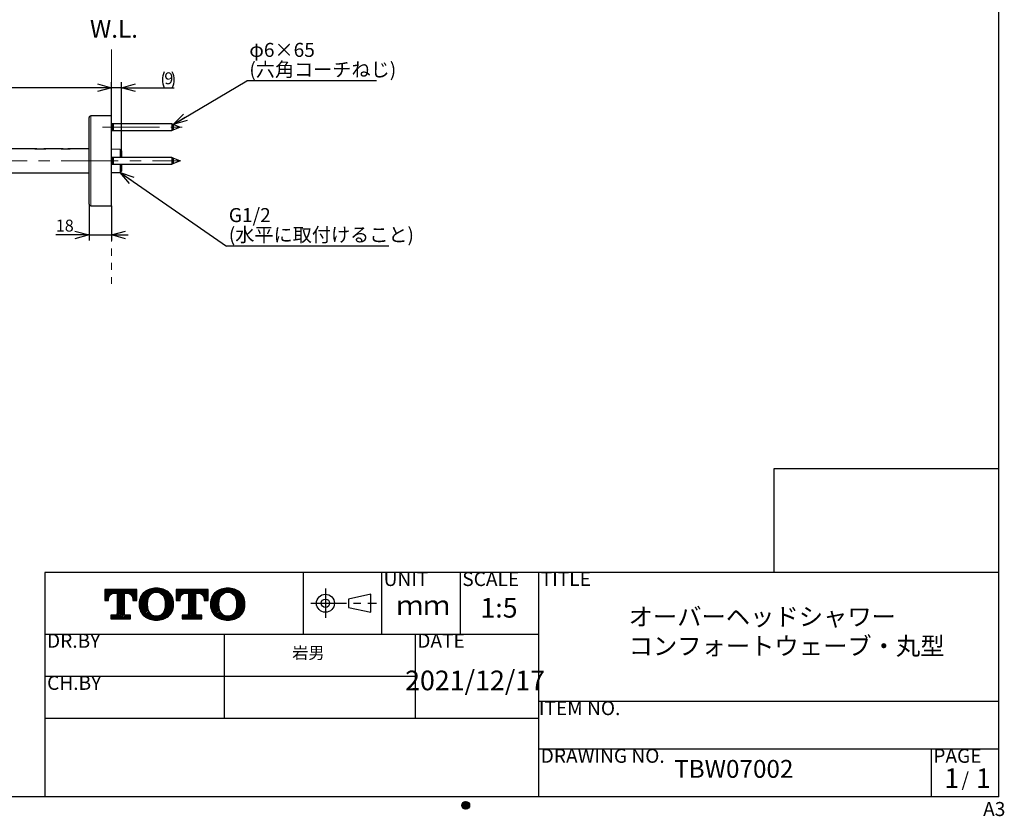
# Model space of a CAD drawing. Units: millimetres. Extents: x 0 to 420, y 0 to 297.
# Drawn here: x 236 to 411, y 7 to 148 of the extents above; entities that cross this region are included whole.
import ezdxf

# ---------------------------------------------------------------- set-up
doc = ezdxf.new("R2010")
doc.units = ezdxf.units.MM
for name, pattern in [('CENTER', [10.16, 6.35, -1.27, 1.27, -1.27]), ('CENTERX2', [20.32, 12.7, -2.54, 2.54, -2.54]), ('PHANTOM', [12.7, 6.35, -1.27, 1.27, -1.27, 1.27, -1.27])]:
    doc.linetypes.add(name, pattern=pattern)
doc.layers.add('DEFAULT_LAYER', color=7, linetype='Continuous')
doc.layers.add('LOGO', color=7, linetype='Continuous', lineweight=25)
doc.styles.add('SLDTEXTSTYLE0', font='TXT', dxfattribs={"width": 0.7, "bigfont": 'bigfont'})
doc.styles.get("Standard").update_dxf_attribs({"font": 'txt', "bigfont": 'bigfont'})
doc.dimstyles.new('SLDDIMSTYLE1', dxfattribs={"dimtxt": 0.18, "dimasz": 2.5, "dimexe": 0, "dimexo": 0.0625, "dimgap": 0, "dimtad": 0, "dimtih": 1, "dimtoh": 1, "dimdec": 0, "dimrnd": 1e-09, "dimzin": 0, "dimdsep": 46, "dimtxsty": 'Standard', "dimblk1": 'OPEN30', "dimblk2": 'OPEN30', "dimsah": 1, "dimcen": 0.09, "dimadec": 0, "dimazin": 0, "dimtfac": 2.5, "dimtdec": 0, "dimtofl": 0, "dimtmove": 0, "dimatfit": 3, "dimldrblk": 'OPEN30', "dimfxl": 1, "dimfrac": 2, "dimtolj": 1, "dimtzin": 0, "dimarcsym": 0})
doc.dimstyles.new('SLDDIMSTYLE4', dxfattribs={"dimtxt": 2.425347, "dimasz": 2.5, "dimexe": 0, "dimexo": 0.0625, "dimgap": 0.606337, "dimtad": 3, "dimdec": 1, "dimlfac": 5, "dimrnd": 1e-09, "dimzin": 12, "dimdsep": 46, "dimtxsty": 'SLDTEXTSTYLE0', "dimblk1": 'OPEN30', "dimblk2": 'OPEN30', "dimsah": 1, "dimcen": 0.09, "dimadec": 0, "dimazin": 3, "dimtfac": 1, "dimtdec": 1, "dimtofl": 0, "dimtmove": 0, "dimatfit": 3, "dimldrblk": 'OPEN30', "dimfxl": 1, "dimfrac": 2, "dimtolj": 1, "dimtzin": 12, "dimarcsym": 0})
doc.dimstyles.new('SLDDIMSTYLE7', dxfattribs={"dimtxt": 2.425347, "dimasz": 2.5, "dimexe": 0, "dimexo": 0.0625, "dimgap": 0.606337, "dimtad": 3, "dimdec": 1, "dimlfac": 5, "dimrnd": 1e-09, "dimzin": 12, "dimdsep": 46, "dimtxsty": 'SLDTEXTSTYLE0', "dimblk1": 'OPEN30', "dimblk2": 'OPEN30', "dimsah": 1, "dimcen": 0.09, "dimsd1": 1, "dimadec": 0, "dimazin": 3, "dimtfac": 1, "dimtdec": 1, "dimtmove": 0, "dimatfit": 0, "dimldrblk": 'OPEN30', "dimfxl": 1, "dimfrac": 2, "dimtolj": 1, "dimtzin": 12, "dimarcsym": 0})
doc.dimstyles.new('SLDDIMSTYLE8', dxfattribs={"dimtxt": 2.425347, "dimasz": 2.5, "dimexe": 0, "dimexo": 0.0625, "dimgap": 0.606337, "dimtad": 3, "dimdec": 1, "dimlfac": 5, "dimrnd": 1e-09, "dimzin": 12, "dimdsep": 46, "dimtxsty": 'SLDTEXTSTYLE0', "dimblk1": 'OPEN30', "dimblk2": 'OPEN30', "dimsah": 1, "dimcen": 0.09, "dimadec": 0, "dimazin": 3, "dimtfac": 1, "dimtdec": 1, "dimtmove": 0, "dimatfit": 0, "dimldrblk": 'OPEN30', "dimfxl": 1, "dimfrac": 2, "dimtolj": 1, "dimtzin": 12, "dimarcsym": 0})
pattern_1 = [(45, (0, 0), (-0.1324588, 0.1324588), [])]

# ---------------------------------------------------------------- blocks, each defined once
blk = doc.blocks.new('ﾌﾞﾛｯｸ7')
at = {"color": 7, "linetype": 'CENTER', "lineweight": 25}
for p, q in [((2.6, 5.2), (2.6, 0)), ((0, 2.6), (11.7, 2.6))]:
    blk.add_line(p, q, dxfattribs=at)
at = {"color": 7, "linetype": 'Continuous', "lineweight": 25}
for p, q in [((10.7, 4.2), (6.7, 3.35)), ((10.7, 1), (10.7, 4.2)), ((6.7, 3.35), (6.7, 1.85)), ((6.7, 1.85), (10.7, 1))]:
    blk.add_line(p, q, dxfattribs=at)
for radius in [1.6, 0.75]:
    blk.add_circle((2.6, 2.6), radius, dxfattribs=at)
blk = doc.blocks.new('ﾌﾞﾛｯｸ5')
at = {"linetype": 'Continuous'}
h = blk.add_hatch(dxfattribs=at)
h.set_pattern_fill('0_TOTO_Metal', scale=0.0625, style=0, pattern_type=2)
h.set_pattern_definition(pattern_1)
edge = h.paths.add_edge_path(flags=0)
edge.add_spline(control_points=[(2.19, 1.22), (2.19, 1.03), (2.03, 0.87), (1.84, 0.87)], knot_values=[16, 16, 16, 16, 17, 17, 17, 17], weights=[1, 1, 1, 1], degree=3, periodic=0)
edge.add_line((1.84, 0.87), (1.1, 0.87))
edge.add_line((1.1, 0.87), (1.1, 0.21))
edge.add_line((1.1, 0.21), (4.61, 0.21))
edge.add_line((4.61, 0.21), (4.61, 0.87))
edge.add_line((4.61, 0.87), (3.86, 0.87))
edge.add_spline(control_points=[(3.86, 0.87), (3.67, 0.87), (3.51, 1.03), (3.51, 1.22)], knot_values=[2, 2, 2, 2, 3, 3, 3, 3], weights=[1, 1, 1, 1], degree=3, periodic=0)
edge.add_line((3.51, 1.22), (3.51, 4.82))
edge.add_line((3.51, 4.82), (4.11, 4.82))
edge.add_spline(control_points=[(4.11, 4.82), (4.42, 4.82), (5, 4.56), (5, 3.72)], knot_values=[5, 5, 5, 5, 6, 6, 6, 6], weights=[1, 1, 1, 1], degree=3, periodic=0)
edge.add_line((5, 3.72), (5, 3.51))
edge.add_line((5, 3.51), (5.7, 3.51))
edge.add_line((5.7, 3.51), (5.7, 5.48))
edge.add_line((5.7, 5.48), (0, 5.48))
edge.add_line((0, 5.48), (0, 3.51))
edge.add_line((0, 3.51), (0.7, 3.51))
edge.add_line((0.7, 3.51), (0.7, 3.72))
edge.add_spline(control_points=[(0.7, 3.72), (0.7, 4.56), (1.28, 4.82), (1.59, 4.82)], knot_values=[13, 13, 13, 13, 14, 14, 14, 14], weights=[1, 1, 1, 1], degree=3, periodic=0)
edge.add_line((1.59, 4.82), (2.19, 4.82))
edge.add_line((2.19, 4.82), (2.19, 1.22))
h = blk.add_hatch(dxfattribs=at)
h.set_pattern_fill('0_TOTO_Metal', scale=0.0625, style=0, pattern_type=2)
h.set_pattern_definition(pattern_1)
edge = h.paths.add_edge_path(flags=0)
edge.add_spline(control_points=[(11.36, 0.7), (11.9, 1.16), (12.28, 1.88), (12.28, 2.69)], knot_values=[10, 10, 10, 10, 11, 11, 11, 11], weights=[1, 1, 1, 1], degree=3, periodic=0)
edge.add_line((12.28, 2.69), (12.28, 2.85))
edge.add_line((12.28, 2.85), (12.28, 3))
edge.add_spline(control_points=[(12.28, 3), (12.28, 3.82), (11.9, 4.54), (11.36, 5)], knot_values=[1, 1, 1, 1, 2, 2, 2, 2], weights=[1, 1, 1, 1], degree=3, periodic=0)
edge.add_spline(control_points=[(11.36, 5), (10.81, 5.47), (10.04, 5.7), (9.21, 5.7)], knot_values=[2, 2, 2, 2, 3, 3, 3, 3], weights=[1, 1, 1, 1], degree=3, periodic=0)
edge.add_spline(control_points=[(9.21, 5.7), (8.38, 5.7), (7.61, 5.47), (7.07, 5)], knot_values=[3, 3, 3, 3, 4, 4, 4, 4], weights=[1, 1, 1, 1], degree=3, periodic=0)
edge.add_spline(control_points=[(7.07, 5), (6.52, 4.54), (6.14, 3.82), (6.14, 3)], knot_values=[4, 4, 4, 4, 5, 5, 5, 5], weights=[1, 1, 1, 1], degree=3, periodic=0)
edge.add_line((6.14, 3), (6.14, 2.85))
edge.add_line((6.14, 2.85), (6.14, 2.69))
edge.add_spline(control_points=[(6.14, 2.69), (6.14, 1.88), (6.52, 1.16), (7.07, 0.7)], knot_values=[7, 7, 7, 7, 8, 8, 8, 8], weights=[1, 1, 1, 1], degree=3, periodic=0)
edge.add_spline(control_points=[(7.07, 0.7), (7.61, 0.23), (8.38, 0), (9.21, 0)], knot_values=[8, 8, 8, 8, 9, 9, 9, 9], weights=[1, 1, 1, 1], degree=3, periodic=0)
edge.add_spline(control_points=[(9.21, 0), (10.04, 0), (10.81, 0.23), (11.36, 0.7)], knot_values=[9, 9, 9, 9, 10, 10, 10, 10], weights=[1, 1, 1, 1], degree=3, periodic=0)
edge = h.paths.add_edge_path(flags=0)
edge.add_spline(control_points=[(9.21, 0.7), (9.11, 0.7), (8.51, 0.7), (8.08, 1.22)], knot_values=[7, 7, 7, 7, 8, 8, 8, 8], weights=[1, 1, 1, 1], degree=3, periodic=0)
edge.add_spline(control_points=[(8.08, 1.22), (7.83, 1.52), (7.64, 2.01), (7.64, 2.78)], knot_values=[8, 8, 8, 8, 9, 9, 9, 9], weights=[1, 1, 1, 1], degree=3, periodic=0)
edge.add_line((7.64, 2.78), (7.64, 2.92))
edge.add_spline(control_points=[(7.64, 2.92), (7.64, 3.69), (7.83, 4.18), (8.08, 4.48)], knot_values=[0, 0, 0, 0, 1, 1, 1, 1], weights=[1, 1, 1, 1], degree=3, periodic=0)
edge.add_spline(control_points=[(8.08, 4.48), (8.51, 5), (9.11, 5), (9.21, 5)], knot_values=[1, 1, 1, 1, 2, 2, 2, 2], weights=[1, 1, 1, 1], degree=3, periodic=0)
edge.add_spline(control_points=[(9.21, 5), (9.33, 5), (9.91, 5), (10.35, 4.48)], knot_values=[2, 2, 2, 2, 3, 3, 3, 3], weights=[1, 1, 1, 1], degree=3, periodic=0)
edge.add_spline(control_points=[(10.35, 4.48), (10.6, 4.18), (10.79, 3.69), (10.79, 2.92)], knot_values=[3, 3, 3, 3, 4, 4, 4, 4], weights=[1, 1, 1, 1], degree=3, periodic=0)
edge.add_line((10.79, 2.92), (10.79, 2.78))
edge.add_spline(control_points=[(10.79, 2.78), (10.79, 2.01), (10.6, 1.52), (10.35, 1.22)], knot_values=[5, 5, 5, 5, 6, 6, 6, 6], weights=[1, 1, 1, 1], degree=3, periodic=0)
edge.add_spline(control_points=[(10.35, 1.22), (9.91, 0.7), (9.33, 0.7), (9.21, 0.7)], knot_values=[6, 6, 6, 6, 7, 7, 7, 7], weights=[1, 1, 1, 1], degree=3, periodic=0)
h = blk.add_hatch(dxfattribs=at)
h.set_pattern_fill('0_TOTO_Metal', scale=0.0625, style=0, pattern_type=2)
h.set_pattern_definition(pattern_1)
edge = h.paths.add_edge_path(flags=0)
edge.add_spline(control_points=[(14.91, 1.22), (14.91, 1.03), (14.75, 0.87), (14.56, 0.87)], knot_values=[16, 16, 16, 16, 17, 17, 17, 17], weights=[1, 1, 1, 1], degree=3, periodic=0)
edge.add_line((14.56, 0.87), (13.82, 0.87))
edge.add_line((13.82, 0.87), (13.82, 0.21))
edge.add_line((13.82, 0.21), (17.32, 0.21))
edge.add_line((17.32, 0.21), (17.32, 0.87))
edge.add_line((17.32, 0.87), (16.58, 0.87))
edge.add_spline(control_points=[(16.58, 0.87), (16.39, 0.87), (16.23, 1.03), (16.23, 1.22)], knot_values=[2, 2, 2, 2, 3, 3, 3, 3], weights=[1, 1, 1, 1], degree=3, periodic=0)
edge.add_line((16.23, 1.22), (16.23, 4.82))
edge.add_line((16.23, 4.82), (16.82, 4.82))
edge.add_spline(control_points=[(16.82, 4.82), (17.14, 4.82), (17.72, 4.56), (17.72, 3.72)], knot_values=[5, 5, 5, 5, 6, 6, 6, 6], weights=[1, 1, 1, 1], degree=3, periodic=0)
edge.add_line((17.72, 3.72), (17.72, 3.51))
edge.add_line((17.72, 3.51), (18.42, 3.51))
edge.add_line((18.42, 3.51), (18.42, 5.48))
edge.add_line((18.42, 5.48), (12.72, 5.48))
edge.add_line((12.72, 5.48), (12.72, 3.51))
edge.add_line((12.72, 3.51), (13.42, 3.51))
edge.add_line((13.42, 3.51), (13.42, 3.72))
edge.add_spline(control_points=[(13.42, 3.72), (13.42, 4.56), (14, 4.82), (14.31, 4.82)], knot_values=[13, 13, 13, 13, 14, 14, 14, 14], weights=[1, 1, 1, 1], degree=3, periodic=0)
edge.add_line((14.31, 4.82), (14.91, 4.82))
edge.add_line((14.91, 4.82), (14.91, 1.22))
h = blk.add_hatch(dxfattribs=at)
h.set_pattern_fill('0_TOTO_Metal', scale=0.0625, style=0, pattern_type=2)
h.set_pattern_definition(pattern_1)
edge = h.paths.add_edge_path(flags=0)
edge.add_spline(control_points=[(24.08, 0.7), (24.62, 1.16), (25, 1.88), (25, 2.69)], knot_values=[10, 10, 10, 10, 11, 11, 11, 11], weights=[1, 1, 1, 1], degree=3, periodic=0)
edge.add_line((25, 2.69), (25, 2.85))
edge.add_line((25, 2.85), (25, 3))
edge.add_spline(control_points=[(25, 3), (25, 3.82), (24.62, 4.54), (24.08, 5)], knot_values=[1, 1, 1, 1, 2, 2, 2, 2], weights=[1, 1, 1, 1], degree=3, periodic=0)
edge.add_spline(control_points=[(24.08, 5), (23.53, 5.47), (22.76, 5.7), (21.93, 5.7)], knot_values=[2, 2, 2, 2, 3, 3, 3, 3], weights=[1, 1, 1, 1], degree=3, periodic=0)
edge.add_spline(control_points=[(21.93, 5.7), (21.1, 5.7), (20.33, 5.47), (19.78, 5)], knot_values=[3, 3, 3, 3, 4, 4, 4, 4], weights=[1, 1, 1, 1], degree=3, periodic=0)
edge.add_spline(control_points=[(19.78, 5), (19.24, 4.54), (18.86, 3.82), (18.86, 3)], knot_values=[4, 4, 4, 4, 5, 5, 5, 5], weights=[1, 1, 1, 1], degree=3, periodic=0)
edge.add_line((18.86, 3), (18.86, 2.85))
edge.add_line((18.86, 2.85), (18.86, 2.69))
edge.add_spline(control_points=[(18.86, 2.69), (18.86, 1.88), (19.24, 1.16), (19.78, 0.7)], knot_values=[7, 7, 7, 7, 8, 8, 8, 8], weights=[1, 1, 1, 1], degree=3, periodic=0)
edge.add_spline(control_points=[(19.78, 0.7), (20.33, 0.23), (21.1, 0), (21.93, 0)], knot_values=[8, 8, 8, 8, 9, 9, 9, 9], weights=[1, 1, 1, 1], degree=3, periodic=0)
edge.add_spline(control_points=[(21.93, 0), (22.76, 0), (23.53, 0.23), (24.08, 0.7)], knot_values=[9, 9, 9, 9, 10, 10, 10, 10], weights=[1, 1, 1, 1], degree=3, periodic=0)
edge = h.paths.add_edge_path(flags=0)
edge.add_spline(control_points=[(21.93, 0.7), (21.83, 0.7), (21.24, 0.7), (20.8, 1.22)], knot_values=[7, 7, 7, 7, 8, 8, 8, 8], weights=[1, 1, 1, 1], degree=3, periodic=0)
edge.add_spline(control_points=[(20.8, 1.22), (20.55, 1.52), (20.36, 2.01), (20.36, 2.78)], knot_values=[8, 8, 8, 8, 9, 9, 9, 9], weights=[1, 1, 1, 1], degree=3, periodic=0)
edge.add_line((20.36, 2.78), (20.36, 2.92))
edge.add_spline(control_points=[(20.36, 2.92), (20.36, 3.69), (20.55, 4.18), (20.8, 4.48)], knot_values=[0, 0, 0, 0, 1, 1, 1, 1], weights=[1, 1, 1, 1], degree=3, periodic=0)
edge.add_spline(control_points=[(20.8, 4.48), (21.24, 5), (21.83, 5), (21.93, 5)], knot_values=[1, 1, 1, 1, 2, 2, 2, 2], weights=[1, 1, 1, 1], degree=3, periodic=0)
edge.add_spline(control_points=[(21.93, 5), (22.05, 5), (22.63, 5), (23.07, 4.48)], knot_values=[2, 2, 2, 2, 3, 3, 3, 3], weights=[1, 1, 1, 1], degree=3, periodic=0)
edge.add_spline(control_points=[(23.07, 4.48), (23.32, 4.18), (23.51, 3.69), (23.51, 2.92)], knot_values=[3, 3, 3, 3, 4, 4, 4, 4], weights=[1, 1, 1, 1], degree=3, periodic=0)
edge.add_line((23.51, 2.92), (23.51, 2.78))
edge.add_spline(control_points=[(23.51, 2.78), (23.51, 2.01), (23.32, 1.52), (23.07, 1.22)], knot_values=[5, 5, 5, 5, 6, 6, 6, 6], weights=[1, 1, 1, 1], degree=3, periodic=0)
edge.add_spline(control_points=[(23.07, 1.22), (22.63, 0.7), (22.05, 0.7), (21.93, 0.7)], knot_values=[6, 6, 6, 6, 7, 7, 7, 7], weights=[1, 1, 1, 1], degree=3, periodic=0)
at = {"color": 7, "linetype": 'Continuous', "lineweight": 25}
for p, q in [((5.7, 5.48), (0, 5.48)), ((0, 5.48), (0, 3.51)), ((5.7, 3.51), (5.7, 5.48)), ((18.42, 5.48), (12.72, 5.48)), ((12.72, 5.48), (12.72, 3.51)), ((18.42, 3.51), (18.42, 5.48)), ((0.7, 3.51), (0.7, 3.72)), ((1.59, 4.82), (2.19, 4.82)), ((2.19, 4.82), (2.19, 1.22)), ((3.51, 1.22), (3.51, 4.82)), ((3.51, 4.82), (4.11, 4.82)), ((5, 3.72), (5, 3.51)), ((13.42, 3.51), (13.42, 3.72)), ((14.31, 4.82), (14.91, 4.82)), ((14.91, 4.82), (14.91, 1.22)), ((16.23, 1.22), (16.23, 4.82)), ((16.23, 4.82), (16.82, 4.82)), ((17.72, 3.72), (17.72, 3.51)), ((0, 3.51), (0.7, 3.51)), ((5, 3.51), (5.7, 3.51)), ((6.14, 3), (6.14, 2.85)), ((6.14, 2.85), (6.14, 2.69)), ((7.64, 2.78), (7.64, 2.92)), ((10.79, 2.92), (10.79, 2.78)), ((12.28, 2.85), (12.28, 3)), ((12.28, 2.69), (12.28, 2.85)), ((12.72, 3.51), (13.42, 3.51)), ((17.72, 3.51), (18.42, 3.51)), ((18.86, 3), (18.86, 2.85)), ((18.86, 2.85), (18.86, 2.69)), ((20.36, 2.78), (20.36, 2.92)), ((23.51, 2.92), (23.51, 2.78)), ((25, 2.85), (25, 3)), ((25, 2.69), (25, 2.85)), ((1.84, 0.87), (1.1, 0.87)), ((1.1, 0.87), (1.1, 0.21)), ((1.1, 0.21), (4.61, 0.21)), ((4.61, 0.87), (3.86, 0.87)), ((4.61, 0.21), (4.61, 0.87)), ((14.56, 0.87), (13.82, 0.87)), ((13.82, 0.87), (13.82, 0.21)), ((13.82, 0.21), (17.32, 0.21)), ((17.32, 0.87), (16.58, 0.87)), ((17.32, 0.21), (17.32, 0.87))]:
    blk.add_line(p, q, dxfattribs=at)
at = {"color": 8, "linetype": 'Continuous', "lineweight": 25}
for points in [[(9.21, 5.7), (8.38, 5.7), (7.61, 5.47), (7.07, 5)], [(11.36, 5), (10.81, 5.47), (10.04, 5.7), (9.21, 5.7)], [(21.93, 5.7), (21.1, 5.7), (20.33, 5.47), (19.78, 5)], [(24.08, 5), (23.53, 5.47), (22.76, 5.7), (21.93, 5.7)], [(0.7, 3.72), (0.7, 4.56), (1.28, 4.82), (1.59, 4.82)], [(4.11, 4.82), (4.42, 4.82), (5, 4.56), (5, 3.72)], [(7.07, 5), (6.52, 4.54), (6.14, 3.82), (6.14, 3)], [(7.64, 2.92), (7.64, 3.69), (7.83, 4.18), (8.08, 4.48)], [(8.08, 4.48), (8.51, 5), (9.11, 5), (9.21, 5)], [(9.21, 5), (9.33, 5), (9.91, 5), (10.35, 4.48)], [(10.35, 4.48), (10.6, 4.18), (10.79, 3.69), (10.79, 2.92)], [(12.28, 3), (12.28, 3.82), (11.9, 4.54), (11.36, 5)], [(13.42, 3.72), (13.42, 4.56), (14, 4.82), (14.31, 4.82)], [(16.82, 4.82), (17.14, 4.82), (17.72, 4.56), (17.72, 3.72)], [(19.78, 5), (19.24, 4.54), (18.86, 3.82), (18.86, 3)], [(20.36, 2.92), (20.36, 3.69), (20.55, 4.18), (20.8, 4.48)], [(20.8, 4.48), (21.24, 5), (21.83, 5), (21.93, 5)], [(21.93, 5), (22.05, 5), (22.63, 5), (23.07, 4.48)], [(23.07, 4.48), (23.32, 4.18), (23.51, 3.69), (23.51, 2.92)], [(25, 3), (25, 3.82), (24.62, 4.54), (24.08, 5)], [(6.14, 2.69), (6.14, 1.88), (6.52, 1.16), (7.07, 0.7)], [(8.08, 1.22), (7.83, 1.52), (7.64, 2.01), (7.64, 2.78)], [(10.79, 2.78), (10.79, 2.01), (10.6, 1.52), (10.35, 1.22)], [(11.36, 0.7), (11.9, 1.16), (12.28, 1.88), (12.28, 2.69)], [(18.86, 2.69), (18.86, 1.88), (19.24, 1.16), (19.78, 0.7)], [(20.8, 1.22), (20.55, 1.52), (20.36, 2.01), (20.36, 2.78)], [(23.51, 2.78), (23.51, 2.01), (23.32, 1.52), (23.07, 1.22)], [(24.08, 0.7), (24.62, 1.16), (25, 1.88), (25, 2.69)], [(2.19, 1.22), (2.19, 1.03), (2.03, 0.87), (1.84, 0.87)], [(3.86, 0.87), (3.67, 0.87), (3.51, 1.03), (3.51, 1.22)], [(7.07, 0.7), (7.61, 0.23), (8.38, 0), (9.21, 0)], [(9.21, 0.7), (9.11, 0.7), (8.51, 0.7), (8.08, 1.22)], [(10.35, 1.22), (9.91, 0.7), (9.33, 0.7), (9.21, 0.7)], [(9.21, 0), (10.04, 0), (10.81, 0.23), (11.36, 0.7)], [(14.91, 1.22), (14.91, 1.03), (14.75, 0.87), (14.56, 0.87)], [(16.58, 0.87), (16.39, 0.87), (16.23, 1.03), (16.23, 1.22)], [(19.78, 0.7), (20.33, 0.23), (21.1, 0), (21.93, 0)], [(21.93, 0.7), (21.83, 0.7), (21.24, 0.7), (20.8, 1.22)], [(23.07, 1.22), (22.63, 0.7), (22.05, 0.7), (21.93, 0.7)], [(21.93, 0), (22.76, 0), (23.53, 0.23), (24.08, 0.7)]]:
    blk.add_open_spline(points, degree=3, dxfattribs=at)
blk = doc.blocks.new('SW_NOTE_1')
at = {"layer": 'DEFAULT_LAYER', "color": 0, "char_height": 3.175, "attachment_point": 1, "style": 'SLDTEXTSTYLE0'}
for s, insert in [('オーバーヘッドシャワー', (0, 4.09)), ('コンフォートウェーブ・丸型', (0, -1.14))]:
    blk.add_mtext(s, dxfattribs=dict(at, insert=insert))
blk = doc.blocks.new('_OPEN30')
at = {"color": 0, "linetype": 'ByBlock', "lineweight": -2}
for p, q in [((-1, 0.267949), (0, 0)), ((0, 0), (-1, -0.267949)), ((0, 0), (-1, 0))]:
    blk.add_line(p, q, dxfattribs=at)
blk = doc.blocks.new('_D_7')
at = {"layer": 'DEFAULT_LAYER'}
for p, q in [((171.86, 117.32), (171.86, 137.35)), ((251.86, 131.31), (251.86, 137.35)), ((251.86, 136.35), (171.86, 136.35))]:
    blk.add_line(p, q, dxfattribs=at)
at = {"layer": 'DEFAULT_LAYER', "xscale": 2.5, "yscale": 2.5, "rotation": 180}
blk.add_blockref('_OPEN30', (171.86, 136.35), dxfattribs=at)
at = {"layer": 'DEFAULT_LAYER', "xscale": 2.5, "yscale": 2.5}
blk.add_blockref('_OPEN30', (251.86, 136.35), dxfattribs=at)
at = {"layer": 'DEFAULT_LAYER', "insert": (208.77, 139.08), "char_height": 2.117, "attachment_point": 1, "style": 'SLDTEXTSTYLE0'}
blk.add_mtext('400', dxfattribs=at)
blk = doc.blocks.new('_D_8')
at = {"layer": 'DEFAULT_LAYER'}
for p, q in [((251.86, 131.31), (251.86, 137.35)), ((253.66, 125.13), (253.66, 137.35)), ((253.66, 136.35), (251.86, 136.35)), ((253.66, 136.35), (263.03, 136.35))]:
    blk.add_line(p, q, dxfattribs=at)
for centre, start, end in [((264.1, 137.76), 153.4349, 206.5651), ((259.87, 137.76), 333.4349, 26.5651)]:
    blk.add_arc(centre, 3.16, start, end, dxfattribs=at)
at = {"layer": 'DEFAULT_LAYER', "xscale": 2.5, "yscale": 2.5, "rotation": 180}
blk.add_blockref('_OPEN30', (253.66, 136.35), dxfattribs=at)
at = {"layer": 'DEFAULT_LAYER', "insert": (261.28, 139.08), "char_height": 2.12, "attachment_point": 1, "style": 'SLDTEXTSTYLE0'}
blk.add_mtext('9', dxfattribs=at)
blk = doc.blocks.new('_D_9')
at = {"layer": 'DEFAULT_LAYER'}
for p, q in [((247.86, 115.61), (247.86, 109.12)), ((251.86, 115.31), (251.86, 109.12)), ((247.86, 110.12), (241.93, 110.12)), ((247.86, 110.12), (251.86, 110.12)), ((251.86, 110.12), (254.86, 110.12))]:
    blk.add_line(p, q, dxfattribs=at)
at = {"layer": 'DEFAULT_LAYER', "xscale": 2.5, "yscale": 2.5}
blk.add_blockref('_OPEN30', (247.86, 110.12), dxfattribs=at)
at = {"layer": 'DEFAULT_LAYER', "xscale": 2.5, "yscale": 2.5, "rotation": 180}
blk.add_blockref('_OPEN30', (251.86, 110.12), dxfattribs=at)
at = {"layer": 'DEFAULT_LAYER', "insert": (241.93, 112.84), "char_height": 2.117, "attachment_point": 1, "style": 'SLDTEXTSTYLE0'}
blk.add_mtext('18', dxfattribs=at)
blk = doc.blocks.new('SW_NOTE_4')
at = {"layer": 'DEFAULT_LAYER', "color": 0}
blk.add_line((28.97, 0), (0, 0), dxfattribs=at)
at = {"layer": 'DEFAULT_LAYER', "color": 0, "char_height": 2.5, "attachment_point": 1, "style": 'SLDTEXTSTYLE0'}
for s, insert in [('G1/2', (0.43, 6.76)), ('(水平に取付けること)', (0.43, 3.26))]:
    blk.add_mtext(s, dxfattribs=dict(at, insert=insert))
blk = doc.blocks.new('SW_NOTE_5')
at = {"layer": 'DEFAULT_LAYER', "color": 0}
blk.add_line((23.15, 0), (0, 0), dxfattribs=at)
at = {"layer": 'DEFAULT_LAYER', "color": 0, "char_height": 2.5, "attachment_point": 1, "style": 'SLDTEXTSTYLE0'}
for s, insert in [('φ6×65', (0.46, 6.78)), ('(六角コーチねじ)', (0.46, 3.28))]:
    blk.add_mtext(s, dxfattribs=dict(at, insert=insert))

msp = doc.modelspace()

# ---------------------------------------------------------------- hatches: boundary and pattern name
at = {"linetype": 'Continuous'}
h = msp.add_hatch(dxfattribs=at)
h.set_pattern_fill('0_TOTO_Metal', scale=0.03125, style=0, pattern_type=2)
h.set_pattern_definition([(45.000002, (0, 0), (-0.06622939, 0.066229386), [])])
edge = h.paths.add_edge_path(flags=0)
edge.add_arc((315, 8.5), 0.7, 0, 360)

# ---------------------------------------------------------------- linework, layer by layer
at = {"color": 7, "linetype": 'Continuous', "lineweight": 25}
for p, q in [((410, 10), (410, 287)), ((247.856216, 115.613524), (247.856216, 131.013524)), ((251.856217, 131.313524), (248.156217, 131.313524)), ((251.856217, 115.313524), (251.856217, 131.313524)), ((252.056215, 129.913524), (251.856217, 129.913524)), ((252.243719, 129.913524), (252.056215, 129.913524)), ((252.056215, 128.910423), (252.056215, 129.913524)), ((262.607685, 129.913524), (252.243719, 129.913524)), ((252.243719, 128.910423), (252.243719, 129.913524)), ((262.869034, 129.80527), (262.607685, 129.913524)), ((262.607685, 129.913524), (262.607685, 128.713525)), ((251.856217, 128.713525), (252.056215, 128.713525)), ((252.056215, 128.713525), (252.056215, 128.910423)), ((252.056215, 128.713525), (252.243719, 128.713525)), ((252.243719, 128.713525), (252.243719, 128.910423)), ((252.243719, 128.713525), (262.607685, 128.713525)), ((262.607685, 128.713525), (262.869034, 128.821779)), ((264.056215, 129.313523), (262.869034, 129.80527)), ((262.869034, 129.80527), (262.869034, 128.983149)), ((262.869034, 128.821779), (264.056215, 129.313523)), ((262.869034, 128.983149), (262.869034, 128.821779)), ((238.178609, 125.433524), (177.721129, 125.433524)), ((238.178609, 125.433524), (238.178609, 125.453524)), ((238.178609, 125.453524), (238.57861, 125.453524)), ((238.57861, 125.433524), (238.178609, 125.433524)), ((238.57861, 125.453524), (239.778606, 125.453524)), ((238.57861, 125.433524), (239.778606, 125.433524)), ((239.778606, 125.453524), (240.178607, 125.453524)), ((240.178607, 125.433524), (239.778606, 125.433524)), ((240.178607, 125.453524), (240.178607, 125.433524)), ((242.88107, 125.433524), (240.178607, 125.433524)), ((242.88107, 125.433524), (242.88107, 125.453524)), ((242.88107, 125.453524), (243.281071, 125.453524)), ((243.281071, 125.433524), (242.88107, 125.433524)), ((243.281071, 125.453524), (244.081072, 125.453524)), ((243.281071, 125.433524), (244.081072, 125.433524)), ((244.081072, 125.453524), (244.481067, 125.453524)), ((244.481067, 125.433524), (244.081072, 125.433524)), ((244.481067, 125.453524), (244.481067, 125.433524)), ((247.721128, 125.433524), (244.481067, 125.433524)), ((253.42432, 125.358522), (251.856217, 125.407523)), ((253.656218, 125.126624), (253.42432, 125.358522)), ((253.42432, 125.358522), (253.42432, 123.913524)), ((253.656218, 125.126624), (253.656218, 123.913524)), ((252.056215, 123.913524), (251.856217, 123.913524)), ((252.243719, 123.913524), (252.056215, 123.913524)), ((252.056215, 122.713524), (252.056215, 123.913524)), ((262.607685, 123.913524), (252.243719, 123.913524)), ((252.243719, 122.713524), (252.243719, 123.913524)), ((262.869034, 123.805271), (262.607685, 123.913524)), ((262.607685, 123.913524), (262.607685, 122.713524)), ((264.056215, 123.313524), (262.869034, 123.805271)), ((262.869034, 123.805271), (262.869034, 122.821777)), ((262.869034, 122.821777), (264.056215, 123.313524)), ((177.721129, 121.193524), (247.721128, 121.193524)), ((251.856217, 122.713524), (252.056215, 122.713524)), ((251.856217, 121.219523), (253.42432, 121.268527)), ((252.056215, 122.713524), (252.243719, 122.713524)), ((252.243719, 122.713524), (262.607685, 122.713524)), ((253.42432, 122.713524), (253.42432, 121.268527)), ((253.42432, 121.268527), (253.656218, 121.500424)), ((253.656218, 122.713524), (253.656218, 121.500424)), ((262.607685, 122.713524), (262.869034, 122.821777)), ((248.156217, 115.313524), (251.856217, 115.313524)), ((370, 50), (370, 68.5)), ((370, 68.5), (410, 68.5)), ((410, 50), (240, 50)), ((240, 50), (240, 10)), ((286, 50), (286, 39)), ((300, 50), (300, 39)), ((314, 50), (314, 39)), ((328, 50), (328, 10)), ((240, 39), (328, 39)), ((272, 24), (272, 39)), ((306, 39), (306, 24)), ((240, 31.5), (306, 31.5)), ((410, 27), (328, 27)), ((240, 24), (328, 24)), ((410, 18.5), (328, 18.5)), ((398, 10), (398, 18.5)), ((410, 10), (20, 10))]:
    msp.add_line(p, q, dxfattribs=at)
at = {"color": 8, "linetype": 'Continuous', "lineweight": 18}
for p, q in [((248.156217, 131.313524), (248.156217, 115.313524)), ((238.57861, 125.453524), (238.57861, 125.433524)), ((239.778606, 125.433524), (239.778606, 125.453524)), ((243.281071, 125.453524), (243.281071, 125.433524)), ((244.081072, 125.433524), (244.081072, 125.453524))]:
    msp.add_line(p, q, dxfattribs=at)
at = {"color": 7, "linetype": 'Continuous', "lineweight": 25}
msp.add_circle((315, 8.5), 0.7, dxfattribs=at)
for centre, start, end in [((248.156216, 131.013524), 89.99980305, 180), ((248.156216, 115.613524), 180, 270.00021857)]:
    msp.add_arc(centre, 0.3, start, end, dxfattribs=at)
at = {"layer": 'DEFAULT_LAYER', "lineweight": 18}
msp.add_line((251.856217, 131.313524), (251.856217, 143.1655), dxfattribs=at)
at = {"layer": 'DEFAULT_LAYER', "linetype": 'CENTERX2', "lineweight": 18, "ltscale": 0.8}
for p, q in [((250.243719, 129.313524), (264.607685, 129.313524)), ((177.89193, 123.313524), (264.207685, 123.313524))]:
    msp.add_line(p, q, dxfattribs=at)
at = {"layer": 'DEFAULT_LAYER', "linetype": 'PHANTOM', "lineweight": 18}
msp.add_line((251.856217, 115.313524), (251.856217, 101.420059), dxfattribs=at)

# ---------------------------------------------------------------- block references
at = {"color": 7, "linetype": 'Continuous'}
msp.add_blockref('ﾌﾞﾛｯｸ7', (287.4, 41.9), dxfattribs=at)
at = {"layer": 'DEFAULT_LAYER'}
for name, p in [('SW_NOTE_5', (275.970588, 137.555694)), ('SW_NOTE_4', (272.341051, 108.14393)), ('SW_NOTE_1', (344.037662, 39.602457))]:
    msp.add_blockref(name, p, dxfattribs=at)
at = {"layer": 'LOGO'}
msp.add_blockref('ﾌﾞﾛｯｸ5', (250.656807, 41.484801), dxfattribs=at)

# ---------------------------------------------------------------- texts
at = {"color": 7, "linetype": 'Continuous', "lineweight": 0, "style": 'SLDTEXTSTYLE0'}
for s, insert, char_height, attachment_point in [('UNIT', (300.365305, 50.071889), 2.5, 1), ('SCALE', (314.388128, 50.070534), 2.5, 1), ('TITLE', (328.364483, 50.073011), 2.5, 1), ('ｍｍ', (302.651736, 45.885995), 3.5, 1), ('1:5', (320.926268, 45.436099), 3.5, 2), ('DR.BY', (240.367097, 39.069867), 2.5, 1), ('DATE', (306.364156, 39.070721), 2.5, 1), ('CH.BY', (240.38696, 31.572504), 2.5, 1), ('2021/12/17', (316.670973, 32.498936), 3.5, 2), ('ITEM NO.', (328.037195, 27.072287), 2.5, 1), ('DRAWING NO.', (328.36381, 18.573207), 2.5, 1), ('PAGE', (398.341714, 18.573182), 2.5, 1), ('1', (400.30978, 15.086807), 3.5, 1), ('/', (403.370984, 14.35463), 2.5, 1), ('1', (405.943197, 15.086807), 3.5, 1), ('A3', (407.219639, 9.089191), 2.5, 1)]:
    msp.add_mtext(s, dxfattribs=dict(at, insert=insert, char_height=char_height, attachment_point=attachment_point))
at = {"layer": 'DEFAULT_LAYER', "attachment_point": 1, "style": 'SLDTEXTSTYLE0'}
for s, insert, char_height in [('W.L.', (248.021463, 148.423437), 3.175), ('岩男', (284.069044, 36.715385), 2.1166667), ('TBW07002', (352.146756, 16.583711), 3.175)]:
    msp.add_mtext(s, dxfattribs=dict(at, insert=insert, char_height=char_height))

# ---------------------------------------------------------------- dimensions: what is measured, and where the dimension line sits
at = {"layer": 'DEFAULT_LAYER'}
for base, p1, p2, dimstyle, picture, middle in [((171.856216, 136.352655), (251.856217, 131.313524), (171.856216, 117.316992), 'SLDDIMSTYLE4', '_D_7', (210.884658, 136.352655)), ((251.856217, 110.115687), (247.856216, 115.613524), (251.856217, 115.313524), 'SLDDIMSTYLE8', '_D_9', (243.338509, 110.115687))]:
    dim = msp.add_linear_dim(base=base, p1=p1, p2=p2, dimstyle=dimstyle, dxfattribs=at)
    dim.commit()
    dim.dimension.update_dxf_attribs({"geometry": picture, "text_midpoint": middle, "dimtype": 160})
dim = msp.add_linear_dim(base=(251.856217, 136.352655), p1=(253.656218, 125.126624), p2=(251.856217, 131.313524), text='(<>)', dimstyle='SLDDIMSTYLE7', dxfattribs=at)
dim.commit()
dim.dimension.update_dxf_attribs({"geometry": '_D_8', "text_midpoint": (261.98718, 136.352655), "dimtype": 160})

# ---------------------------------------------------------------- leaders
for points in [[(262.869034, 129.80527), (275.970588, 137.555694)], [(253.42432, 121.268527), (272.341051, 108.14393)]]:
    msp.add_leader(points, dimstyle='SLDDIMSTYLE1', dxfattribs=at)

doc.saveas('drawing.dxf')
